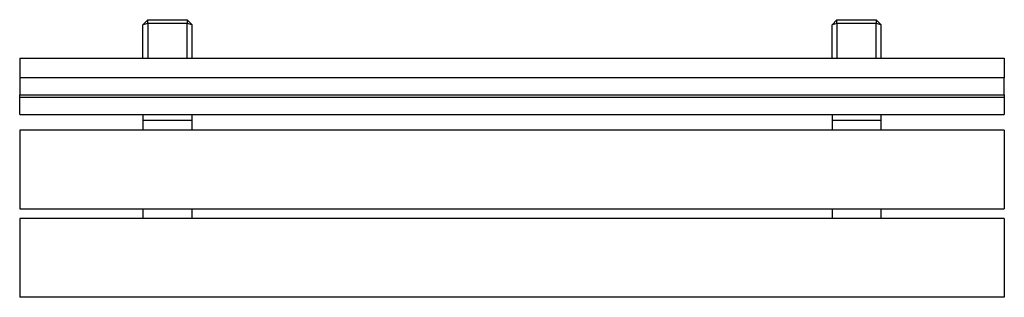
# Model space of a CAD drawing. Units: millimetres. Extents: x -1000 to 1000, y -282 to 282.
import ezdxf

# ---------------------------------------------------------------- set-up
doc = ezdxf.new("R2010")
doc.units = ezdxf.units.MM

msp = doc.modelspace()

# ---------------------------------------------------------------- linework, layer by layer
for p, q in [((-750, 271.8), (-740, 282.1)), ((-740, 282.1), (-660, 282.1)), ((-740, 274.1), (-740, 282.1)), ((-660, 282.1), (-650, 271.8)), ((-660, 282.1), (-660, 274.1)), ((650, 271.8), (660, 282.1)), ((660, 282.1), (740, 282.1)), ((660, 274.1), (660, 282.1)), ((740, 282.1), (750, 271.8)), ((740, 282.1), (740, 274.1)), ((-740, 274.1), (-750, 271.8)), ((-750, 204.1), (-750, 271.8)), ((-660, 274.1), (-740, 274.1)), ((-740, 274.1), (-740, 204.1)), ((-660, 204.1), (-660, 274.1)), ((-650, 271.8), (-660, 274.1)), ((-650, 204.1), (-650, 271.8)), ((660, 274.1), (650, 271.8)), ((650, 204.1), (650, 271.8)), ((740, 274.1), (660, 274.1)), ((660, 274.1), (660, 204.1)), ((740, 204.1), (740, 274.1)), ((750, 271.8), (740, 274.1)), ((750, 204.1), (750, 271.8)), ((-1000, 204.1), (-750, 204.1)), ((-1000, 204.1), (-1000, 163.7)), ((-750, 204.1), (-740, 204.1)), ((-740, 204.1), (-660, 204.1)), ((-660, 204.1), (-650, 204.1)), ((-650, 204.1), (650, 204.1)), ((650, 204.1), (660, 204.1)), ((660, 204.1), (740, 204.1)), ((740, 204.1), (750, 204.1)), ((750, 204.1), (1000, 204.1)), ((1000, 204.1), (1000, 163.7)), ((1000, 163.7), (-1000, 163.7)), ((-1000, 163.7), (-1000, 129.3)), ((1000, 129.3), (1000, 163.7)), ((-1000, 123.7), (-1000, 129.3)), ((-1000, 129.3), (1000, 129.3)), ((-1000, 89.3), (-1000, 123.7)), ((1000, 123.7), (-1000, 123.7)), ((1000, 129.3), (1000, 123.7)), ((1000, 123.7), (1000, 89.3)), ((-1000, 89.3), (-750, 89.3)), ((-750, 89.3), (-750, 77.9)), ((-750, 89.3), (-650, 89.3)), ((-650, 77.9), (-650, 89.3)), ((-650, 89.3), (650, 89.3)), ((650, 89.3), (650, 77.9)), ((650, 89.3), (750, 89.3)), ((750, 77.9), (750, 89.3)), ((750, 89.3), (1000, 89.3)), ((-750, 77.9), (-650, 77.9)), ((-750, 77.9), (-750, 57.9)), ((-650, 57.9), (-650, 77.9)), ((650, 77.9), (750, 77.9)), ((650, 77.9), (650, 57.9)), ((750, 57.9), (750, 77.9)), ((-1000, 57.9), (-1000, -102.1)), ((-750, 57.9), (-1000, 57.9)), ((-650, 57.9), (-750, 57.9)), ((650, 57.9), (-650, 57.9)), ((750, 57.9), (650, 57.9)), ((1000, 57.9), (750, 57.9)), ((1000, 57.9), (1000, -102.1)), ((-1000, -102.1), (-750, -102.1)), ((-750, -102.1), (-750, -122.1)), ((-750, -102.1), (-650, -102.1)), ((-650, -122.1), (-650, -102.1)), ((-650, -102.1), (650, -102.1)), ((650, -102.1), (650, -122.1)), ((650, -102.1), (750, -102.1)), ((750, -122.1), (750, -102.1)), ((750, -102.1), (1000, -102.1)), ((-1000, -122.1), (-1000, -282.1)), ((-750, -122.1), (-1000, -122.1)), ((-650, -122.1), (-750, -122.1)), ((650, -122.1), (-650, -122.1)), ((750, -122.1), (650, -122.1)), ((1000, -122.1), (750, -122.1)), ((1000, -122.1), (1000, -282.1)), ((1000, -282.1), (-1000, -282.1))]:
    msp.add_line(p, q)

doc.saveas('drawing.dxf')
